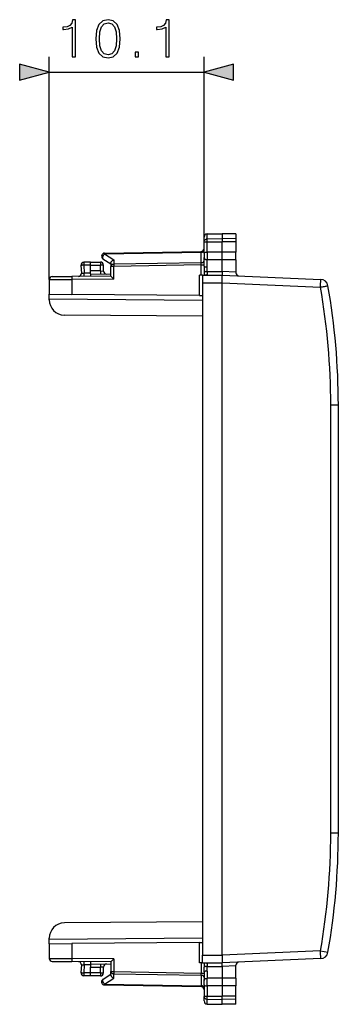
# Model space of a CAD drawing. Extents: x 0 to 420, y 0 to 297.
# Drawn here: x 225 to 246, y 113 to 177 of the extents above; entities that cross this region are included whole.
import ezdxf

# ---------------------------------------------------------------- set-up
doc = ezdxf.new("R2010")
doc.units = 0
doc.layers.get('0').update_dxf_attribs({"linetype": 'CONTINUOUS'})

msp = doc.modelspace()

# ---------------------------------------------------------------- linework, layer by layer
at = {"color": 7}
for p, q in [((227.161346, 160.153763), (227.161346, 174.691513)), ((237.286346, 162.640396), (237.286346, 174.691513)), ((227.161346, 173.691513), (237.286346, 173.691513)), ((237.286346, 162.640396), (237.286346, 162.933594)), ((237.286346, 161.884293), (237.286346, 162.640396)), ((237.482849, 163.13356), (238.461334, 163.150635)), ((237.482849, 162.813126), (237.482849, 163.13356)), ((237.482849, 162.813126), (238.461334, 162.828369)), ((237.482849, 162.615509), (237.482849, 162.813126)), ((237.482849, 161.944946), (237.482849, 162.615509)), ((237.482849, 162.615509), (238.461334, 162.612305)), ((238.461334, 163.150635), (238.461334, 162.828369)), ((239.361343, 163.134918), (238.461334, 163.150635)), ((238.461334, 162.828369), (238.461334, 162.612305)), ((239.361343, 162.814346), (238.461334, 162.828369)), ((239.361343, 162.61525), (238.461334, 162.612305)), ((238.461334, 161.941742), (238.461334, 162.612305)), ((239.361343, 163.134918), (239.361343, 162.814346)), ((239.361343, 162.814346), (239.361343, 162.61525)), ((239.361343, 162.61525), (239.361343, 161.944687)), ((230.782852, 161.887115), (237.089828, 161.997208)), ((237.091278, 161.93869), (237.089905, 161.997116)), ((230.677231, 161.519531), (231.18634, 161.188141)), ((230.781403, 161.828552), (237.091278, 161.93869)), ((230.781403, 161.828552), (231.381409, 161.437988)), ((231.381409, 161.437988), (231.381409, 161.156006)), ((237.091278, 161.255676), (237.091278, 161.93869)), ((237.286346, 161.884293), (237.286346, 161.589615)), ((237.286346, 161.022736), (237.286346, 161.589615)), ((238.461334, 161.941742), (237.482849, 161.944946)), ((237.482849, 160.985168), (237.482849, 161.453842)), ((238.461334, 161.450638), (237.482849, 161.453842)), ((237.48381, 161.944946), (237.48381, 161.453842)), ((239.361343, 161.944687), (238.461334, 161.941742)), ((238.461334, 161.450638), (238.461334, 161.941742)), ((239.361343, 161.453583), (238.461334, 161.450638)), ((238.461334, 160.688171), (238.461334, 161.450638)), ((239.361343, 161.453613), (239.361343, 161.944641)), ((239.361343, 161.453583), (239.361343, 160.648926)), ((229.236618, 161.082718), (229.263016, 160.579102)), ((229.861343, 161.100723), (229.429367, 161.093185)), ((229.429367, 161.093185), (229.45668, 160.571991)), ((229.861343, 161.300629), (229.432846, 161.293152)), ((229.861343, 161.100723), (229.861313, 161.300232)), ((229.861343, 161.300629), (230.511337, 161.300629)), ((229.861343, 160.725693), (229.861343, 161.100723)), ((229.861343, 161.100632), (230.511337, 161.100632)), ((229.861343, 160.526093), (229.861343, 160.725693)), ((230.511337, 160.720016), (229.861343, 160.725693)), ((230.511337, 160.720016), (230.509598, 160.52002)), ((230.511337, 161.300629), (230.511337, 161.100632)), ((230.511337, 160.720016), (230.511337, 161.100632)), ((230.711334, 161.100632), (230.511337, 161.100632)), ((230.511337, 160.720016), (230.710938, 160.716537)), ((230.711334, 160.716522), (230.711334, 161.100632)), ((231.18634, 161.235687), (231.18634, 161.014618)), ((231.382843, 161.014618), (231.18634, 161.014618)), ((231.18634, 160.387146), (231.18634, 161.014618)), ((237.091278, 161.255676), (231.381409, 161.156006)), ((237.089828, 161.114227), (231.382843, 161.014618)), ((231.382843, 160.188889), (231.382843, 161.014618)), ((237.089828, 161.114227), (237.091278, 161.255676)), ((237.089828, 160.43866), (237.089828, 161.114227)), ((237.089828, 161.114227), (237.286346, 161.114227)), ((237.286346, 161.022736), (237.284195, 160.717148)), ((237.478546, 160.679596), (238.461334, 160.688171)), ((238.461334, 160.688171), (238.461334, 160.450638)), ((239.361343, 160.648926), (238.461349, 160.688232)), ((227.161346, 160.153763), (228.635162, 160.164902)), ((227.161346, 160.153763), (227.161346, 159.200638)), ((227.359589, 160.353745), (228.636902, 160.364899)), ((231.382843, 160.188889), (228.635162, 160.164902)), ((228.635162, 160.164902), (228.635162, 159.187775)), ((231.18634, 160.387146), (228.636902, 160.364899)), ((229.263504, 160.579056), (229.45668, 160.571991)), ((229.861343, 160.575531), (229.45668, 160.571991)), ((229.861343, 160.525681), (231.18634, 160.51413)), ((229.861343, 160.525681), (229.861343, 160.450638)), ((229.861343, 160.450638), (229.861343, 160.37558)), ((231.186584, 160.386765), (231.382843, 160.188889)), ((237.185944, 160.439514), (236.989838, 160.43779)), ((236.989838, 159.114868), (236.989838, 160.43779)), ((237.18634, 160.439514), (238.461334, 160.450638)), ((237.18634, 160.439255), (237.18634, 159.939529)), ((237.309097, 160.440582), (237.345886, 160.442932)), ((238.461349, 160.450638), (244.912003, 160.168991)), ((239.361343, 160.648926), (239.361343, 160.602798)), ((237.18634, 159.939529), (238.461334, 159.950653)), ((237.18634, 159.939529), (237.186356, 116.061745)), ((238.461349, 116.050621), (238.461334, 159.950653)), ((238.461334, 159.950348), (244.894562, 159.669464)), ((227.161346, 159.200638), (228.635162, 159.187775)), ((227.161346, 158.90065), (227.161346, 159.200638)), ((227.161346, 158.842926), (227.161346, 158.90065)), ((227.161346, 158.90065), (237.18634, 158.813156)), ((236.989838, 159.114868), (228.635162, 159.187775)), ((236.989838, 159.114868), (237.186249, 159.113144)), ((237.18634, 157.76413), (228.152618, 157.842957)), ((245.565704, 124.03125), (245.565704, 151.970032)), ((246.06134, 151.970032), (245.565704, 151.970032)), ((246.06134, 138.000641), (246.06134, 151.970032)), ((246.06134, 124.03125), (246.06134, 138.000641)), ((246.06134, 124.03125), (245.565704, 124.03125)), ((237.186356, 118.237144), (228.152618, 118.15831)), ((227.161346, 117.100624), (237.186356, 117.18811)), ((227.161346, 117.100624), (227.161346, 117.158348)), ((227.161346, 116.800781), (227.161346, 117.100624)), ((227.161346, 116.800636), (228.635178, 116.813499)), ((227.161346, 116.800636), (227.161346, 115.847511)), ((236.989838, 116.886406), (228.635178, 116.813499)), ((228.635178, 116.813499), (228.635178, 115.836365)), ((236.989838, 116.886406), (237.186249, 116.888123)), ((236.989838, 115.563477), (236.989838, 116.886406)), ((244.894562, 116.331802), (238.461334, 116.050919)), ((244.894562, 116.331802), (245.382416, 116.245354)), ((227.161346, 115.847511), (228.635178, 115.836365)), ((231.382858, 115.812386), (228.635178, 115.836365)), ((231.1866, 115.614502), (231.382858, 115.812386)), ((231.382858, 115.812386), (231.382858, 114.986656)), ((237.186356, 115.562012), (237.186356, 116.061745)), ((237.186356, 116.061745), (238.461349, 116.050621)), ((244.912018, 115.832283), (238.461349, 115.550636)), ((227.359604, 115.647514), (228.636917, 115.636368)), ((231.186356, 115.61412), (228.636917, 115.636368)), ((229.263016, 115.422173), (229.236618, 114.918549)), ((229.263519, 115.422211), (229.45668, 115.429268)), ((229.45668, 115.429268), (229.429367, 114.908081)), ((229.861343, 115.425735), (229.45668, 115.429268)), ((229.861343, 115.625687), (229.861343, 115.550636)), ((229.861343, 115.550636), (229.861343, 115.475586)), ((229.861343, 115.475586), (231.186356, 115.487144)), ((229.861343, 115.475182), (229.861343, 115.275574)), ((229.861343, 115.275574), (230.511353, 115.28125)), ((229.861343, 114.900543), (229.861343, 115.275574)), ((230.509598, 115.481239), (230.511353, 115.28125)), ((230.710953, 115.284729), (230.511353, 115.28125)), ((230.511353, 114.900635), (230.511353, 115.28125)), ((230.711349, 114.900635), (230.711349, 115.284737)), ((231.186356, 115.61412), (231.186356, 114.986656)), ((237.185959, 115.561768), (236.989838, 115.563477)), ((237.089844, 115.562607), (237.089844, 114.887039)), ((237.186356, 115.56176), (238.461349, 115.550636)), ((237.286346, 114.978546), (237.284195, 115.284126)), ((237.309097, 115.560692), (237.345886, 115.558342)), ((237.478561, 115.321678), (238.461349, 115.313103)), ((238.461349, 115.313103), (238.461349, 115.550636)), ((239.361343, 115.352341), (238.461349, 115.313042)), ((238.461349, 115.313103), (238.461349, 114.550636)), ((239.361343, 115.352341), (239.361343, 115.398476)), ((239.361343, 114.547684), (239.361343, 115.352341)), ((229.861343, 114.900543), (229.429367, 114.908081)), ((229.861343, 114.70063), (229.432861, 114.708115)), ((229.861328, 114.701035), (229.861343, 114.900543)), ((230.511353, 114.900635), (229.861343, 114.900635)), ((230.511353, 114.70063), (229.861343, 114.70063)), ((230.511353, 114.900635), (230.711349, 114.900635)), ((230.511353, 114.900635), (230.511353, 114.70063)), ((230.677246, 114.481743), (231.186356, 114.813133)), ((230.781418, 114.172722), (231.381409, 114.563286)), ((231.186356, 114.986656), (231.382858, 114.986656)), ((231.186356, 114.765587), (231.186356, 114.986656)), ((231.381409, 114.845261), (237.091278, 114.74559)), ((231.381409, 114.563286), (231.381409, 114.845261)), ((231.382858, 114.986656), (237.089844, 114.887039)), ((237.089844, 114.887039), (237.286346, 114.887039)), ((237.091278, 114.74559), (237.089844, 114.887039)), ((237.091278, 114.74559), (237.091278, 114.062584)), ((237.286346, 114.978546), (237.286346, 114.411659)), ((237.286346, 114.116982), (237.286346, 114.411659)), ((237.482864, 115.016098), (237.482864, 114.547424)), ((238.461349, 114.550636), (237.482864, 114.547424)), ((237.483826, 114.05632), (237.483826, 114.547432)), ((239.361343, 114.547684), (238.461349, 114.550636)), ((238.461349, 114.550636), (238.461349, 114.059532)), ((239.361343, 114.547653), (239.361343, 114.056625)), ((230.781418, 114.172722), (237.091278, 114.062584)), ((230.782852, 114.114151), (237.089844, 114.004066)), ((237.089981, 114.004402), (237.091278, 114.062584)), ((237.286346, 114.116982), (237.286346, 113.36087)), ((238.461349, 114.059532), (237.482864, 114.05632)), ((237.482864, 114.056328), (237.482864, 113.385765)), ((238.461349, 114.059532), (238.461349, 113.388977)), ((239.361343, 114.05658), (238.461349, 114.059532)), ((239.361343, 113.386024), (239.361343, 114.056587)), ((237.286346, 113.067688), (237.286346, 113.36087)), ((237.482864, 113.385765), (238.461349, 113.388977)), ((237.482864, 113.188148), (237.482864, 113.385765)), ((237.482864, 112.867714), (237.482864, 113.188148)), ((237.482864, 113.188148), (238.461349, 113.172905)), ((239.361343, 113.386024), (238.461349, 113.388977)), ((238.461349, 113.172905), (238.461349, 113.388977)), ((239.361343, 113.18692), (238.461349, 113.172905)), ((238.461349, 112.850632), (238.461349, 113.172905)), ((239.361343, 113.18692), (239.361343, 113.386024)), ((239.361343, 112.866348), (239.361343, 113.18692)), ((237.482864, 112.867714), (238.461349, 112.850632)), ((237.482864, 112.867714), (238.461349, 112.850632)), ((239.361343, 112.866348), (238.461349, 112.850632)), ((239.361343, 112.866341), (238.461349, 112.850632))]:
    msp.add_line(p, q, dxfattribs=at)
for points in [[(228.655502, 174.691513), (228.884979, 174.691513), (228.884979, 177.121979), (228.683319, 177.121979), (228.631165, 176.902924), (228.516418, 176.753403), (228.32518, 176.666473), (228.067871, 176.642136), (228.05397, 176.642136), (228.05397, 176.49263), (228.088745, 176.49263), (228.429489, 176.523926), (228.655502, 176.628235)], [(230.209045, 175.873718), (230.2612, 175.331299), (230.414185, 174.938385), (230.664536, 174.701935), (231.005295, 174.621979), (231.34256, 174.698471), (231.59639, 174.938385), (231.749374, 175.32782), (231.805008, 175.870239), (231.749374, 176.40918), (231.59639, 176.802078), (231.34256, 177.038513), (231.005295, 177.121979), (230.664536, 177.041992), (230.414185, 176.805557), (230.2612, 176.412659)], [(230.44548, 175.873718), (230.476776, 176.332672), (230.581085, 176.659515), (230.754944, 176.850769), (231.005295, 176.916824), (231.252167, 176.850769), (231.429489, 176.659515), (231.533798, 176.332672), (231.568573, 175.873718), (231.533798, 175.407791), (231.429489, 175.084412), (231.252167, 174.889709), (231.005295, 174.827118), (230.754944, 174.889709), (230.581085, 175.084412), (230.476776, 175.411255)], [(234.779984, 174.691513), (235.00946, 174.691513), (235.00946, 177.121979), (234.8078, 177.121979), (234.755646, 176.902924), (234.6409, 176.753403), (234.449661, 176.666473), (234.192352, 176.642136), (234.178452, 176.642136), (234.178452, 176.49263), (234.213226, 176.49263), (234.55397, 176.523926), (234.779984, 176.628235)], [(232.777893, 174.691513), (233.007385, 174.691513), (233.007385, 175.000977), (232.777893, 175.000977)], [(225.229492, 173.173874), (227.161346, 173.691513), (225.229492, 174.209152)], [(239.218185, 174.209152), (237.286346, 173.691513), (239.218185, 173.173874)]]:
    msp.add_lwpolyline(points, close=True, dxfattribs=at)
for points in [[(237.286346, 162.640396), (237.288834, 162.667328), (237.296234, 162.69371), (237.308273, 162.718567), (237.331467, 162.749023), (237.376709, 162.784042), (237.434738, 162.806656), (237.482849, 162.813126)], [(237.286346, 162.640396), (237.286713, 162.639084), (237.287369, 162.638214), (237.289658, 162.636459), (237.295486, 162.63385), (237.314713, 162.629028), (237.378922, 162.621262), (237.482849, 162.615509)], [(237.091263, 161.93869), (237.119217, 161.940582), (237.146561, 161.945221), (237.172684, 161.952484), (237.197098, 161.962311), (237.219315, 161.974457), (237.238937, 161.988678), (237.255569, 162.004669), (237.268814, 162.022186), (237.278488, 162.040863), (237.284378, 162.060272), (237.286331, 162.080078)], [(230.781418, 161.828552), (230.762711, 161.812897), (230.744492, 161.794891), (230.727036, 161.774872), (230.710709, 161.753204), (230.695755, 161.730316), (230.68251, 161.706635), (230.671219, 161.682556), (230.662064, 161.6586), (230.655228, 161.635132), (230.650833, 161.612671), (230.649002, 161.591583), (230.649704, 161.572296), (230.652969, 161.555145), (230.658707, 161.540466), (230.666885, 161.528534), (230.677261, 161.519531)], [(230.782852, 161.887115), (230.782547, 161.886353), (230.782303, 161.884064), (230.782059, 161.88031), (230.781876, 161.875061), (230.781693, 161.868378), (230.78157, 161.860321), (230.781479, 161.850952), (230.781448, 161.840332), (230.781418, 161.828552)], [(231.18634, 161.235687), (231.187393, 161.250565), (231.190491, 161.265808), (231.196411, 161.283432), (231.20462, 161.300903), (231.225235, 161.332245), (231.240387, 161.349884), (231.257294, 161.366501), (231.295258, 161.396103), (231.337173, 161.420166), (231.381409, 161.437988)], [(237.091263, 161.255676), (237.119217, 161.257568), (237.146561, 161.262207), (237.172684, 161.269501), (237.197098, 161.279327), (237.219315, 161.291443), (237.238937, 161.305664), (237.255569, 161.321686), (237.268814, 161.339203), (237.278488, 161.357849), (237.284378, 161.377289), (237.286331, 161.397095)], [(237.286346, 161.884293), (237.28862, 161.897049), (237.296799, 161.909363), (237.312241, 161.920212), (237.32608, 161.926117), (237.342773, 161.931183), (237.374191, 161.937485), (237.409592, 161.941742), (237.482849, 161.944946)], [(237.286346, 161.589615), (237.287537, 161.57193), (237.291656, 161.553558), (237.296661, 161.540802), (237.303711, 161.528229), (237.312866, 161.516083), (237.324081, 161.504639), (237.337189, 161.494171), (237.352036, 161.484833), (237.370728, 161.475647), (237.39119, 161.468018), (237.435852, 161.457626), (237.482849, 161.453842)], [(229.429367, 161.093201), (229.401627, 161.091736), (229.374588, 161.090302), (229.34877, 161.088928), (229.324661, 161.087646), (229.302689, 161.086456), (229.28334, 161.085419), (229.266953, 161.084503), (229.25386, 161.083771), (229.244339, 161.083221), (229.238541, 161.082886), (229.236618, 161.082733)], [(229.432846, 161.293152), (229.4319, 161.291107), (229.431046, 161.285034), (229.430252, 161.275055), (229.429642, 161.261383), (229.429153, 161.244293), (229.428787, 161.224091), (229.428604, 161.201263), (229.428543, 161.176239), (229.428665, 161.149506), (229.42894, 161.121643), (229.429367, 161.093201)], [(231.381424, 161.156036), (231.353439, 161.154144), (231.326126, 161.149506), (231.300003, 161.142212), (231.275589, 161.132416), (231.253342, 161.12027), (231.233719, 161.106049), (231.217117, 161.090027), (231.203873, 161.07251), (231.194168, 161.053864), (231.188309, 161.034454), (231.186356, 161.014618)], [(231.381424, 161.156036), (231.381424, 161.143158), (231.381485, 161.129333), (231.381577, 161.114594), (231.381699, 161.099152), (231.381851, 161.083008), (231.382065, 161.066376), (231.382278, 161.049347), (231.382553, 161.032043), (231.382828, 161.014618)], [(237.284195, 160.717163), (237.290176, 160.711823), (237.300003, 160.706573), (237.31337, 160.701538), (237.330154, 160.696808), (237.349899, 160.692505), (237.372269, 160.68869), (237.396866, 160.685425), (237.423111, 160.68277), (237.450516, 160.680817), (237.478531, 160.679596)], [(237.286331, 161.022736), (237.288345, 161.017456), (237.294266, 161.012268), (237.304031, 161.007294), (237.317398, 161.002655), (237.334152, 160.998383), (237.353958, 160.994598), (237.376358, 160.991364), (237.400955, 160.98877), (237.427261, 160.986847), (237.454727, 160.985657), (237.482864, 160.985199)], [(237.478546, 160.679596), (237.478195, 160.598679), (237.481766, 160.545502), (237.481842, 160.52063), (237.478256, 160.497818), (237.474167, 160.487122), (237.46489, 160.473572), (237.450897, 160.462387), (237.426468, 160.452057), (237.406982, 160.447449), (237.363663, 160.442383), (237.324173, 160.440796)], [(228.636917, 160.364899), (228.636429, 160.362854), (228.636002, 160.356781), (228.635635, 160.346832), (228.6353, 160.33316), (228.635056, 160.31604), (228.634872, 160.295868), (228.634781, 160.273041), (228.63475, 160.247986), (228.634811, 160.221252), (228.634964, 160.193359), (228.635147, 160.164917)], [(229.451431, 160.372009), (229.452408, 160.374054), (229.453323, 160.380127), (229.454178, 160.390106), (229.45491, 160.403778), (229.455582, 160.420868), (229.456131, 160.441071), (229.456497, 160.463898), (229.456772, 160.488922), (229.456863, 160.515656), (229.456863, 160.543549), (229.45668, 160.571991)], [(238.461334, 159.950653), (238.4599, 160.028885), (238.460236, 160.192642), (238.461334, 160.450638)], [(244.894547, 159.669464), (244.897598, 159.74054), (244.900528, 159.810181), (244.903214, 159.876923), (244.905655, 159.939484), (244.907791, 159.996521), (244.909531, 160.046906), (244.910904, 160.08963), (244.91185, 160.12381), (244.912369, 160.148712), (244.912399, 160.163879), (244.912003, 160.169006)], [(244.894547, 159.669464), (244.964218, 159.681732), (245.032364, 159.693726), (245.097672, 159.705231), (245.158829, 159.716034), (245.214523, 159.725861), (245.263718, 159.734589), (245.305374, 159.742004), (245.338699, 159.747955), (245.362961, 159.752289), (245.377701, 159.755005), (245.382645, 159.755981)], [(244.912003, 115.832268), (244.912399, 115.837395), (244.912369, 115.852562), (244.91185, 115.87748), (244.910904, 115.911644), (244.909531, 115.954353), (244.907791, 116.004753), (244.905655, 116.06179), (244.903214, 116.124336), (244.900528, 116.191093), (244.897598, 116.260735), (244.894547, 116.33181)], [(228.635147, 115.836357), (228.634964, 115.807915), (228.634811, 115.780022), (228.63475, 115.753288), (228.634781, 115.728249), (228.634872, 115.705406), (228.635056, 115.685234), (228.6353, 115.668129), (228.635635, 115.654457), (228.636002, 115.644478), (228.636429, 115.63842), (228.636917, 115.636375)], [(238.461349, 116.050621), (238.4599, 115.972382), (238.460236, 115.808632), (238.461349, 115.550636)], [(229.45668, 115.429268), (229.456863, 115.457726), (229.456894, 115.485603), (229.456802, 115.512321), (229.456528, 115.537376), (229.456131, 115.560204), (229.455582, 115.580391), (229.454941, 115.597496), (229.454178, 115.611168), (229.453354, 115.621147), (229.452408, 115.62722), (229.451431, 115.629265)], [(237.478531, 115.321678), (237.450516, 115.320457), (237.423111, 115.318504), (237.396866, 115.315865), (237.372269, 115.312599), (237.349899, 115.308769), (237.330154, 115.304466), (237.31337, 115.299736), (237.300003, 115.294701), (237.290176, 115.289467), (237.284195, 115.284126)], [(237.309097, 115.560692), (237.361603, 115.559029), (237.386627, 115.556839), (237.421143, 115.550697), (237.447174, 115.54097), (237.45755, 115.53437), (237.46582, 115.526711), (237.473358, 115.515823), (237.47821, 115.50383), (237.48143, 115.486641), (237.482117, 115.474693), (237.481506, 115.450142), (237.477432, 115.386459), (237.478561, 115.321678)], [(229.236649, 114.918541), (229.238571, 114.918388), (229.24437, 114.918053), (229.253891, 114.917503), (229.266983, 114.916771), (229.28334, 114.915855), (229.302689, 114.914818), (229.324661, 114.913628), (229.34877, 114.912346), (229.374619, 114.910973), (229.401657, 114.909538), (229.429398, 114.908073)], [(229.429398, 114.908073), (229.42897, 114.879631), (229.428665, 114.851768), (229.428543, 114.825035), (229.428604, 114.800011), (229.428787, 114.777168), (229.429153, 114.756996), (229.429642, 114.739891), (229.430283, 114.726219), (229.431046, 114.71624), (229.4319, 114.710167), (229.432877, 114.708122)], [(230.677261, 114.481743), (230.666885, 114.472771), (230.658707, 114.460808), (230.652969, 114.446129), (230.649704, 114.428978), (230.649002, 114.409691), (230.650833, 114.388603), (230.655228, 114.366142), (230.662064, 114.342705), (230.671219, 114.318718), (230.68251, 114.29467), (230.695755, 114.270958), (230.710709, 114.24807), (230.727036, 114.226402), (230.744492, 114.206383), (230.762711, 114.188377), (230.781418, 114.172722)], [(231.186356, 114.986656), (231.188309, 114.96685), (231.194199, 114.947411), (231.203873, 114.928764), (231.217117, 114.911247), (231.233749, 114.895226), (231.253372, 114.88102), (231.275589, 114.868889), (231.300003, 114.859062), (231.326126, 114.851768), (231.35347, 114.84713), (231.381424, 114.845253)], [(231.186356, 114.765587), (231.187393, 114.750702), (231.190491, 114.735466), (231.196411, 114.717842), (231.204636, 114.700363), (231.22525, 114.669029), (231.240402, 114.65139), (231.257294, 114.634773), (231.295258, 114.605164), (231.337189, 114.581093), (231.381409, 114.563286)], [(231.382858, 114.986656), (231.382584, 114.969231), (231.382309, 114.951927), (231.382095, 114.934898), (231.381882, 114.918266), (231.381729, 114.902153), (231.381607, 114.886681), (231.381485, 114.871956), (231.381424, 114.858116), (231.381424, 114.845253)], [(237.286331, 114.604195), (237.284378, 114.624016), (237.278519, 114.643425), (237.268814, 114.662086), (237.255569, 114.679588), (237.238968, 114.69561), (237.219345, 114.709831), (237.197098, 114.721977), (237.172684, 114.731773), (237.146561, 114.739067), (237.119247, 114.743706), (237.091263, 114.745598)], [(237.482864, 115.016106), (237.454727, 115.015633), (237.427261, 115.014427), (237.400955, 115.012505), (237.376358, 115.009911), (237.353958, 115.006706), (237.334152, 115.002922), (237.317398, 114.99865), (237.304031, 114.99398), (237.294266, 114.989006), (237.288345, 114.983833), (237.286331, 114.978539)], [(237.286346, 114.411659), (237.287537, 114.429337), (237.291672, 114.447708), (237.296677, 114.460464), (237.303726, 114.473045), (237.312881, 114.485199), (237.324081, 114.496628), (237.337204, 114.507095), (237.352051, 114.516441), (237.370743, 114.525612), (237.39119, 114.533241), (237.435867, 114.543648), (237.482864, 114.547424)], [(230.781418, 114.172722), (230.781448, 114.160942), (230.781479, 114.150322), (230.78157, 114.140953), (230.781693, 114.132896), (230.781876, 114.126228), (230.782059, 114.120979), (230.782303, 114.11721), (230.782547, 114.114922), (230.782852, 114.114159)], [(237.286331, 113.921196), (237.284378, 113.941002), (237.278519, 113.960426), (237.268814, 113.979088), (237.255569, 113.99659), (237.238968, 114.012611), (237.219345, 114.026817), (237.197098, 114.038963), (237.172684, 114.048775), (237.146561, 114.056068), (237.119247, 114.060707), (237.091263, 114.062584)], [(237.286346, 114.116982), (237.28862, 114.104218), (237.296814, 114.091904), (237.312256, 114.081055), (237.32608, 114.075142), (237.342789, 114.070084), (237.374207, 114.063782), (237.409607, 114.05954), (237.482864, 114.056328)], [(237.286346, 113.36087), (237.286713, 113.362183), (237.287369, 113.36306), (237.289673, 113.364815), (237.295486, 113.367416), (237.314713, 113.372253), (237.378937, 113.380005), (237.482864, 113.385765)], [(237.286346, 113.36087), (237.288834, 113.333939), (237.296249, 113.307564), (237.308289, 113.282707), (237.331482, 113.252243), (237.376724, 113.217232), (237.434753, 113.194618), (237.482864, 113.188148)]]:
    msp.add_lwpolyline(points, dxfattribs=at)
for centre, radius, start, end in [((237.486343, 162.933594), 0.2, 91.000011, 180.000009), ((237.086334, 162.197174), 0.2, 271.000012, 0.000007), ((230.786346, 161.687149), 0.2, 91.000011, 236.938624), ((229.43634, 161.093185), 0.2, 91.000011, 183.000005), ((230.511337, 161.100632), 0.2, 0.000011, 90.000009), ((230.911346, 160.716522), 0.2, 180.000009, 269.500007), ((244.548904, 160.643677), 7.265159, 179.420573, 181.603382), ((226.680588, 160.984299), 10.80226, 358.383618, 0.004672), ((227.361343, 160.153763), 0.2, 90.500013, 180.000009), ((229.063278, 160.568634), 0.2, 270.500008, 3.000011), ((239.56134, 160.602798), 0.2, 179.999827, 267.499998), ((244.890198, 159.669464), 0.5, 9.963538, 87.50001), ((201.065704, 151.970016), 44.500007, 0.00001, 9.963537), ((201.06134, 151.970016), 45, 0.000012, 9.963539), ((228.161346, 158.842926), 1, 179.999964, 269.500007), ((201.065704, 124.031242), 44.5, 350.036482, 0.00001), ((201.06134, 124.031242), 45, 350.036485, 0.000012), ((228.161346, 117.158348), 1, 90.500013, 179.999964), ((227.361343, 115.847511), 0.2, 180.000009, 269.500007), ((244.890198, 116.331802), 0.5, 272.500011, 350.036483), ((229.063293, 115.43264), 0.2, 357.000011, 89.500012), ((230.911346, 115.284737), 0.2, 90.500013, 180.000009), ((244.683243, 115.35881), 7.399471, 178.435099, 180.578293), ((226.680603, 115.016975), 10.802259, 359.99535, 1.616403), ((239.561356, 115.398468), 0.2, 92.500002, 179.999718), ((229.436356, 114.908081), 0.2, 177.000008, 269.00001), ((230.511353, 114.900635), 0.2, 270.000011, 0.000011), ((230.786346, 114.314125), 0.2, 123.061403, 250.757681), ((230.786865, 114.316902), 0.202799, 250.8782, 268.867252), ((237.086349, 113.804092), 0.2, 0.000011, 89.000008), ((237.486343, 113.067688), 0.2, 180.000009, 269.00001), ((237.486343, 113.06768), 0.2, 180.000009, 269.00001)]:
    msp.add_arc(centre, radius, start, end, dxfattribs=at)
for points in [[(225.229492, 173.173874), (227.161346, 173.691513), (225.229492, 173.173874), (225.229492, 174.209152)], [(239.218185, 174.209152), (237.286346, 173.691513), (239.218185, 174.209152), (239.218185, 173.173874)]]:
    msp.add_solid(points, dxfattribs=at)

doc.saveas('drawing.dxf')
